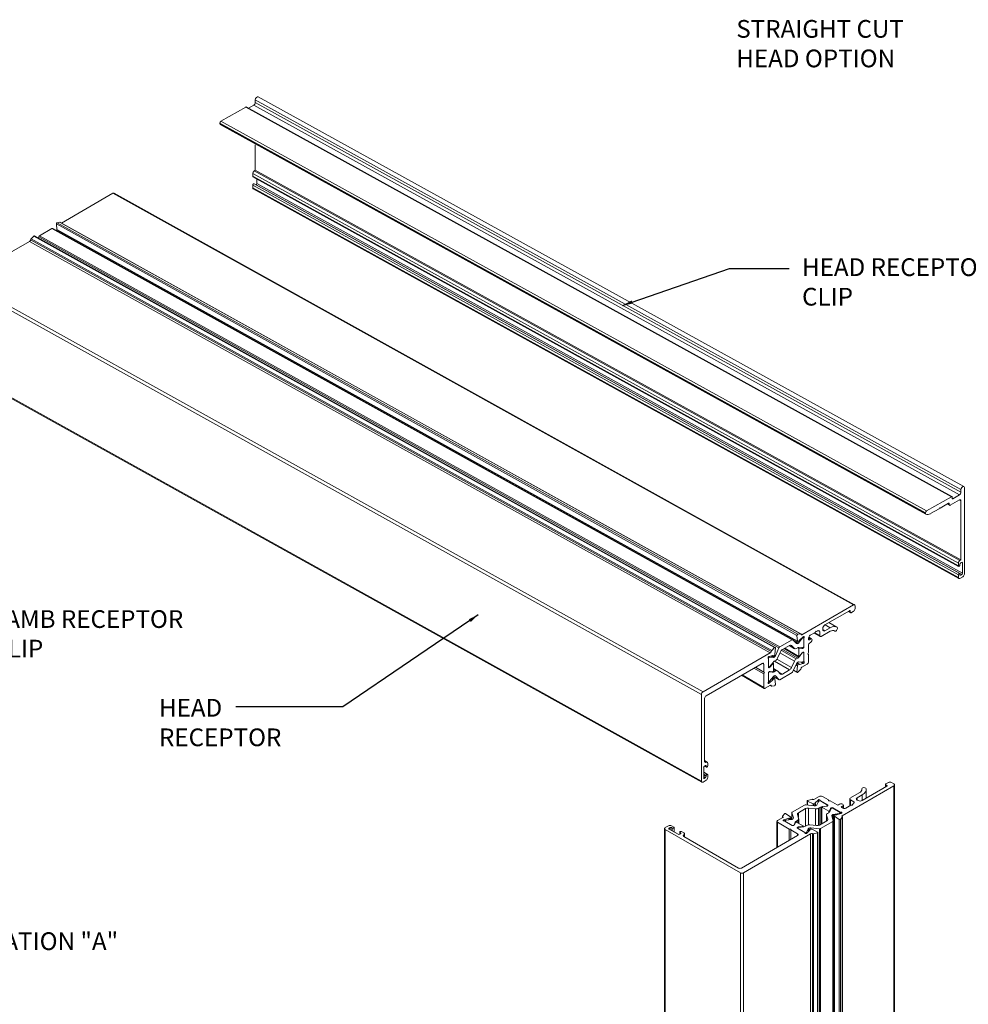
# Model space of a CAD drawing. Extents: x 68 to 324, y -50 to 46.
# Drawn here: x 93 to 100, y -16 to -9 of the extents above; entities that cross this region are included whole.
import ezdxf

# ---------------------------------------------------------------- set-up
doc = ezdxf.new("R2010")
doc.units = 0
doc.header["$LTSCALE"] = 0.3
doc.header["$MEASUREMENT"] = 0
for name, color, linetype, lineweight in [('850266-5IN', 7, 'CONTINUOUS', 0), ('850267_HEAD', 7, 'CONTINUOUS', 0), ('850267_MIR', 7, 'CONTINUOUS', 0)]:
    doc.layers.add(name, color=color, linetype=linetype, lineweight=lineweight)
doc.layers.add('DIM', color=4, linetype='CONTINUOUS')
doc.dimstyles.get("Standard").update_dxf_attribs({"dimscale": 0.4, "dimtxt": 0.18, "dimasz": 0.18, "dimexe": 0.1, "dimexo": 0.0625, "dimgap": 0.09, "dimtad": 0, "dimtih": 1, "dimtoh": 1, "dimdec": 4, "dimzin": 0, "dimdsep": 46, "dimtxsty": 'Standard', "dimcen": 0.09, "dimclrd": 1, "dimclre": 1, "dimclrt": 4, "dimadec": 0, "dimazin": 0, "dimtfac": 1, "dimtdec": 4, "dimtofl": 0, "dimtmove": 0, "dimatfit": 3, "dimfxl": 0.18, "dimfrac": 1, "dimtolj": 1, "dimtzin": 0, "dimarcsym": 0})

msp = doc.modelspace()

# ---------------------------------------------------------------- linework, layer by layer
at = {"layer": '850266-5IN', "color": 7, "linetype": 'Continuous'}
for p, q in [((94.895, -9.7861), (94.895, -9.7673)), ((99.8721, -12.5147), (94.895, -9.7673)), ((99.8721, -12.5335), (94.895, -9.7861)), ((99.8932, -12.4924), (94.9161, -9.745)), ((94.6529, -9.918), (94.8275, -9.8172)), ((99.8046, -12.5645), (94.8275, -9.8172)), ((99.8083, -12.5642), (94.8313, -9.8168)), ((94.8475, -9.8262), (94.884, -9.8051)), ((99.8611, -12.5525), (94.884, -9.8051)), ((99.63, -12.6653), (94.6529, -9.918)), ((94.6459, -9.9367), (94.6459, -9.9302)), ((99.6229, -12.6776), (94.6459, -9.9302)), ((99.6229, -12.6841), (94.6459, -9.9367)), ((94.6479, -9.9413), (99.625, -12.6887)), ((94.895, -10.2632), (94.895, -10.084)), ((94.8883, -10.2671), (94.895, -10.2632)), ((99.8654, -13.0145), (94.8883, -10.2671)), ((99.8721, -13.0106), (94.895, -10.2632)), ((94.8773, -10.3051), (94.8773, -10.2861)), ((99.8544, -13.0335), (94.8773, -10.2861)), ((99.8544, -13.0524), (94.8773, -10.3051)), ((94.8789, -10.3085), (99.8559, -13.0559)), ((94.9056, -10.3571), (94.9056, -10.324)), ((94.8773, -10.3873), (94.8773, -10.3683)), ((99.8544, -13.1157), (94.8773, -10.3683)), ((99.8544, -13.1347), (94.8773, -10.3873)), ((94.8805, -10.3944), (99.8576, -13.1418)), ((99.8634, -13.1061), (94.8864, -10.3588)), ((94.8999, -10.3666), (94.9003, -10.3663)), ((99.8774, -13.1137), (94.9003, -10.3663)), ((99.8827, -13.1045), (94.9056, -10.3571)), ((99.63, -12.6653), (99.8046, -12.5645)), ((99.8152, -12.579), (99.8611, -12.5525)), ((99.8721, -12.5335), (99.8721, -12.5147)), ((99.8968, -12.5004), (99.8968, -13.1102)), ((99.785, -12.6106), (99.7247, -12.6453)), ((99.7757, -12.6159), (99.7918, -12.6252)), ((99.7903, -12.6218), (99.7779, -12.6147)), ((99.7903, -12.6136), (99.785, -12.6106)), ((99.7903, -12.6218), (99.7903, -12.6136)), ((99.8611, -12.587), (99.7956, -12.6249)), ((99.8099, -12.5676), (99.8099, -12.5759)), ((99.8152, -12.579), (99.8099, -12.5759)), ((99.8721, -12.5934), (99.8611, -12.587)), ((99.8721, -13.0106), (99.8721, -12.5934)), ((99.6229, -12.6841), (99.6229, -12.6776)), ((99.7177, -12.6494), (99.6574, -12.6842)), ((99.7212, -12.6433), (99.7177, -12.6494)), ((99.7247, -12.6453), (99.7212, -12.6433)), ((99.8544, -13.0524), (99.8544, -13.0335)), ((99.865, -13.0412), (99.865, -13.0463)), ((99.8654, -13.0145), (99.8721, -13.0106)), ((99.8774, -13.0279), (99.8703, -13.032)), ((99.8827, -13.031), (99.8774, -13.0279)), ((99.8827, -13.1045), (99.8827, -13.031)), ((99.8544, -13.1347), (99.8544, -13.1157)), ((99.865, -13.1096), (99.865, -13.1147)), ((99.8703, -13.1178), (99.865, -13.1147)), ((99.8703, -13.1178), (99.8774, -13.1137)), ((99.8859, -13.1292), (99.8654, -13.141))]:
    msp.add_line(p, q, dxfattribs=at)
for centre, major_axis, start_param, end_param in [((94.884, -9.7925), (-0.0077, -0.0134), 0.785398, 2.356194), ((94.9074, -9.7602), (-0.0088, -0.0152), 3.141593, 5.497787), ((94.8275, -9.8233), (-0.00375, -0.0065), 3.141593, 3.926991), ((94.6529, -9.9262), (-0.005, -0.00866), 3.926991, 5.497787), ((94.6529, -9.9326), (0.005, 0.00866), 2.356194, 3.141593), ((94.8883, -10.2798), (-0.0077, -0.0134), 3.926991, 5.497787), ((94.8826, -10.302), (0.00375, 0.0065), 2.356194, 3.141593), ((94.8826, -10.3653), (-0.00375, -0.0065), 3.141593, 5.497787), ((94.8883, -10.381), (0.0077, 0.0134), 2.356194, 3.141593), ((94.9003, -10.3602), (-0.00375, -0.0065), 0.785398, 2.356194), ((99.8844, -12.5076), (-0.0088, -0.0152), 2.356194, 5.497787), ((99.8046, -12.5707), (-0.00375, -0.0065), 2.356194, 3.926991), ((99.8611, -12.5398), (-0.0077, -0.0134), 0.785398, 2.356194), ((99.785, -12.6167), (-0.00375, -0.0065), 2.356194, 3.926991), ((99.7956, -12.6187), (0.00375, 0.0065), 2.356194, 3.926991), ((99.8152, -12.5729), (0.00375, 0.0065), 2.356194, 3.926991), ((99.8611, -12.5997), (-0.0077, -0.0134), 2.356194, 3.926991), ((99.63, -12.6735), (-0.005, -0.00866), 3.926991, 5.497787), ((99.63, -12.68), (0.005, 0.00866), 2.356194, 3.209543), ((99.6574, -12.6279), (-0.0345, -0.0598), 0.067951, 0.785398), ((99.8654, -13.0271), (-0.0077, -0.0134), 3.926991, 5.497787), ((99.8597, -13.0494), (0.00375, 0.0065), 2.356194, 5.497787), ((99.8703, -13.0381), (0.00375, 0.0065), 0.785398, 2.356194), ((99.8774, -13.0341), (-0.00375, -0.0065), 2.356194, 3.926991), ((99.8597, -13.1126), (-0.00375, -0.0065), 2.356194, 5.497787), ((99.8703, -13.1116), (0.00375, 0.0065), 2.356194, 3.926991), ((99.8774, -13.1076), (-0.00375, -0.0065), 0.785398, 2.356194), ((99.8859, -13.1165), (0.0077, 0.0134), 3.926991, 5.497787), ((99.8654, -13.1284), (0.0077, 0.0134), 2.356194, 3.926991)]:
    msp.add_ellipse(centre, major_axis=major_axis, ratio=0.57735, start_param=start_param, end_param=end_param, dxfattribs=at)
at = {"layer": '850267_HEAD', "color": 7, "linetype": 'Continuous'}
for p, q in [((93.8909, -10.4251), (93.5272, -10.6351)), ((99.1148, -13.3266), (93.8909, -10.4251)), ((99.1226, -13.3259), (93.8986, -10.4243)), ((93.4611, -10.6743), (93.3742, -10.7245)), ((98.6815, -13.5738), (93.4611, -10.6743)), ((98.6864, -13.5733), (93.466, -10.6739)), ((93.4919, -10.6411), (93.495, -10.681)), ((98.7158, -13.5427), (93.4919, -10.6411)), ((98.719, -13.5825), (93.495, -10.681)), ((98.7202, -13.5848), (93.4963, -10.6832)), ((93.5169, -10.6299), (93.4975, -10.633)), ((98.7214, -13.5345), (93.4975, -10.633)), ((98.7408, -13.5314), (93.5169, -10.6299)), ((98.7428, -13.5317), (93.5189, -10.6302)), ((98.5347, -13.6553), (93.3108, -10.7537)), ((93.3337, -10.7271), (93.3143, -10.7465)), ((98.5382, -13.648), (93.3143, -10.7465)), ((98.5577, -13.6286), (93.3337, -10.7271)), ((98.562, -13.6272), (93.3381, -10.7257)), ((93.3685, -10.7312), (93.3642, -10.7408)), ((98.5889, -13.6307), (93.3685, -10.7312)), ((98.5946, -13.624), (93.3742, -10.7245)), ((93.5107, -10.6916), (93.5063, -10.6971)), ((93.303, -10.7643), (92.8291, -11.0379)), ((98.5269, -13.6658), (93.303, -10.7643)), ((98.053, -13.9394), (92.8291, -11.0379)), ((98.0421, -13.9584), (92.8181, -11.0569)), ((98.0421, -14.5699), (92.8181, -11.6684)), ((92.8213, -11.6755), (98.0453, -14.577)), ((99.1148, -13.3266), (98.7496, -13.5375)), ((98.912, -13.469), (99.0866, -13.3682)), ((99.0772, -13.3737), (99.0934, -13.383)), ((99.0919, -13.3796), (99.0794, -13.3724)), ((99.0919, -13.3713), (99.0866, -13.3682)), ((99.0919, -13.3713), (99.0919, -13.3796)), ((99.0972, -13.3827), (99.1148, -13.3725)), ((99.1258, -13.3535), (99.1258, -13.333)), ((98.9959, -13.4839), (98.9411, -13.4523)), ((98.7408, -13.5314), (98.7214, -13.5345)), ((98.7496, -13.5375), (98.7443, -13.5344)), ((98.8086, -13.5414), (98.8435, -13.5212)), ((98.8358, -13.5257), (98.879, -13.5506)), ((98.8759, -13.5437), (98.8402, -13.5231)), ((98.8435, -13.5212), (98.8488, -13.512)), ((98.8488, -13.512), (98.8541, -13.5151)), ((98.8541, -13.5151), (98.8604, -13.5115)), ((98.8759, -13.5152), (98.8657, -13.5093)), ((98.8759, -13.5152), (98.8759, -13.5437)), ((98.8865, -13.5499), (98.9489, -13.5139)), ((98.8979, -13.5017), (98.8979, -13.4935)), ((98.912, -13.5099), (98.8979, -13.5017)), ((98.9489, -13.4886), (98.912, -13.5099)), ((98.9489, -13.4886), (98.9135, -13.4681)), ((98.9783, -13.5097), (98.9826, -13.5122)), ((98.9821, -13.5119), (98.9785, -13.5098)), ((98.6815, -13.5738), (98.5946, -13.624)), ((98.712, -13.6006), (98.6872, -13.574)), ((98.7262, -13.5972), (98.6887, -13.5756)), ((98.7241, -13.5991), (98.6949, -13.5822)), ((98.7211, -13.6008), (98.7018, -13.5896)), ((98.7158, -13.5427), (98.719, -13.5825)), ((98.7202, -13.5848), (98.7253, -13.5877)), ((98.7241, -13.5991), (98.7211, -13.6008)), ((98.7535, -13.5632), (98.7262, -13.5972)), ((98.7299, -13.5836), (98.7303, -13.5815)), ((98.7333, -13.5764), (98.76, -13.5528)), ((98.7535, -13.5632), (98.7503, -13.5614)), ((98.7549, -13.562), (98.7517, -13.5601)), ((98.7577, -13.5603), (98.7539, -13.5581)), ((98.7577, -13.5603), (98.7549, -13.562)), ((98.7617, -13.5599), (98.7557, -13.5565)), ((98.7663, -13.5571), (98.7595, -13.5532)), ((98.7613, -13.5518), (98.7634, -13.5506)), ((98.7648, -13.5623), (98.7628, -13.5612)), ((98.763, -13.5617), (98.763, -13.6204)), ((98.7648, -13.5623), (98.7648, -13.6224)), ((98.7977, -13.5697), (98.7977, -13.5603)), ((98.8108, -13.5683), (98.7977, -13.5608)), ((98.803, -13.5728), (98.7977, -13.5697)), ((98.8185, -13.5675), (98.7983, -13.5559)), ((98.8108, -13.5683), (98.803, -13.5728)), ((98.803, -13.5981), (98.8108, -13.5936)), ((98.5269, -13.6658), (98.053, -13.9394)), ((98.5577, -13.6286), (98.5382, -13.648)), ((98.5601, -13.6738), (98.5632, -13.6303)), ((98.5889, -13.6307), (98.5641, -13.6859)), ((98.5788, -13.7036), (98.599, -13.6586)), ((98.6973, -13.7249), (98.5956, -13.6662)), ((98.711, -13.7088), (98.6059, -13.6481)), ((98.6127, -13.6425), (98.6634, -13.6132)), ((98.7207, -13.7032), (98.6141, -13.6416)), ((98.7291, -13.6958), (98.6247, -13.6355)), ((98.628, -13.6336), (98.7308, -13.693)), ((98.73, -13.6912), (98.6292, -13.6329)), ((98.6609, -13.6146), (98.6992, -13.6367)), ((98.6973, -13.6352), (98.6613, -13.6144)), ((98.6771, -13.6135), (98.6729, -13.6112)), ((98.6771, -13.6135), (98.6973, -13.6352)), ((98.711, -13.6356), (98.7207, -13.6299)), ((98.73, -13.6358), (98.7202, -13.6302)), ((98.7291, -13.6277), (98.7535, -13.6299)), ((98.7348, -13.6308), (98.7296, -13.6277)), ((98.73, -13.6358), (98.73, -13.6912)), ((98.7368, -13.6321), (98.7354, -13.6313)), ((98.7533, -13.6343), (98.7368, -13.6321)), ((98.7368, -13.6871), (98.7533, -13.6659)), ((98.7533, -13.6343), (98.7442, -13.629)), ((98.756, -13.6336), (98.7489, -13.6295)), ((98.7549, -13.6295), (98.7577, -13.6278)), ((98.7551, -13.664), (98.7577, -13.6625)), ((98.7595, -13.6316), (98.7554, -13.6292)), ((98.7595, -13.6316), (98.756, -13.6336)), ((98.756, -13.6634), (98.7595, -13.6614)), ((98.7577, -13.6625), (98.7577, -13.6625)), ((98.7617, -13.6621), (98.76, -13.6612)), ((98.7648, -13.6224), (98.7628, -13.6212)), ((98.7648, -13.6645), (98.7628, -13.6633)), ((98.763, -13.7225), (98.763, -13.6639)), ((98.7648, -13.6645), (98.7648, -13.7245)), ((98.7924, -13.6733), (98.7977, -13.6641)), ((98.7977, -13.6764), (98.7924, -13.6733)), ((98.7977, -13.6641), (98.7977, -13.6073)), ((98.0749, -13.968), (98.4704, -13.7397)), ((98.4814, -13.746), (98.4704, -13.7397)), ((98.5131, -13.7033), (98.5124, -13.7029)), ((98.5183, -13.6986), (98.5132, -13.6956)), ((98.5145, -13.7665), (98.5145, -13.7065)), ((98.5212, -13.6969), (98.5152, -13.6934)), ((98.5157, -13.6932), (98.5177, -13.692)), ((98.5226, -13.6965), (98.5162, -13.6928)), ((98.5212, -13.6969), (98.5183, -13.6986)), ((98.5191, -13.6914), (98.5458, -13.6842)), ((98.5499, -13.699), (98.5226, -13.6965)), ((98.5226, -13.7632), (98.547, -13.7328)), ((98.542, -13.7447), (98.5262, -13.7651)), ((98.5499, -13.699), (98.5312, -13.6881)), ((98.552, -13.6984), (98.5333, -13.6876)), ((98.555, -13.6967), (98.5373, -13.6865)), ((98.542, -13.7447), (98.5389, -13.7429)), ((98.5437, -13.7417), (98.5411, -13.7402)), ((98.5435, -13.6848), (98.5499, -13.6885)), ((98.5492, -13.6875), (98.5442, -13.6846)), ((98.5482, -13.7381), (98.5445, -13.7359)), ((98.5487, -13.6859), (98.5458, -13.6842)), ((98.5487, -13.6859), (98.5492, -13.6875)), ((98.5491, -13.7956), (98.5491, -13.7399)), ((98.555, -13.6967), (98.552, -13.6984)), ((98.5538, -13.6863), (98.5589, -13.6775)), ((98.5554, -13.7254), (98.5651, -13.7198)), ((98.5641, -13.6859), (98.5565, -13.6816)), ((98.6634, -13.7861), (98.5568, -13.7246)), ((98.6771, -13.77), (98.5746, -13.7109)), ((98.6771, -13.77), (98.6973, -13.7249)), ((98.712, -13.7426), (98.6872, -13.7979)), ((98.711, -13.7088), (98.7207, -13.7032)), ((98.7253, -13.7448), (98.7143, -13.7385)), ((98.7292, -13.7425), (98.7168, -13.7354)), ((98.7253, -13.7448), (98.7202, -13.7536)), ((98.7241, -13.7302), (98.7211, -13.7319)), ((98.7535, -13.7321), (98.7262, -13.7296)), ((98.7291, -13.6958), (98.7312, -13.6931)), ((98.7303, -13.7451), (98.7299, -13.7436)), ((98.7333, -13.7468), (98.7303, -13.7451)), ((98.76, -13.7397), (98.7333, -13.7468)), ((98.76, -13.7397), (98.7456, -13.7313)), ((98.7613, -13.7391), (98.7484, -13.7316)), ((98.7496, -13.7671), (98.7867, -13.7457)), ((98.7634, -13.7379), (98.7532, -13.732)), ((98.7577, -13.73), (98.7549, -13.7317)), ((98.7634, -13.7379), (98.7613, -13.7391)), ((98.7663, -13.728), (98.7619, -13.7254)), ((98.7648, -13.7245), (98.7628, -13.7234)), ((98.7977, -13.7267), (98.7977, -13.6764)), ((98.4814, -13.8131), (98.4123, -13.7732)), ((98.4814, -13.8009), (98.4229, -13.7671)), ((98.4814, -13.746), (98.4814, -13.8009)), ((98.4814, -13.8009), (98.4867, -13.804)), ((98.4867, -13.804), (98.4814, -13.8131)), ((98.4814, -13.8131), (98.4814, -13.9093)), ((98.5143, -13.8692), (98.5143, -13.8092)), ((98.5198, -13.7696), (98.5145, -13.7665)), ((98.5183, -13.7661), (98.5212, -13.7644)), ((98.5188, -13.8005), (98.5212, -13.7991)), ((98.5234, -13.7675), (98.5196, -13.7653)), ((98.5196, -13.8), (98.5231, -13.7979)), ((98.5234, -13.7675), (98.5198, -13.7696)), ((98.5212, -13.7991), (98.5212, -13.7991)), ((98.5226, -13.7987), (98.5222, -13.7985)), ((98.5226, -13.7987), (98.5442, -13.8006)), ((98.5262, -13.7651), (98.5227, -13.763)), ((98.5258, -13.7972), (98.5419, -13.7987)), ((98.5406, -13.7986), (98.5442, -13.8007)), ((98.5436, -13.8), (98.5413, -13.7986)), ((98.5456, -13.8008), (98.547, -13.8009)), ((98.547, -13.8009), (98.5463, -13.8005)), ((98.5769, -13.7919), (98.5491, -13.7758)), ((98.5651, -13.793), (98.5491, -13.7838)), ((98.5554, -13.7987), (98.5491, -13.795)), ((98.5554, -13.7987), (98.5651, -13.793)), ((98.5788, -13.7933), (98.599, -13.815)), ((98.6127, -13.8154), (98.5837, -13.7986)), ((98.6815, -13.8046), (98.5946, -13.8548)), ((98.6127, -13.8154), (98.6634, -13.7861)), ((98.6912, -13.789), (98.717, -13.8039)), ((98.7158, -13.8007), (98.6921, -13.787)), ((98.719, -13.7573), (98.7082, -13.7511)), ((98.7202, -13.7536), (98.7098, -13.7476)), ((98.719, -13.7573), (98.7158, -13.8007)), ((98.7214, -13.8025), (98.7408, -13.7831)), ((98.3245, -13.8239), (98.4846, -13.9164)), ((98.4814, -13.9093), (98.329, -13.8213)), ((98.5157, -13.8809), (98.5115, -13.8785)), ((98.5177, -13.8797), (98.5119, -13.8763)), ((98.5191, -13.8787), (98.5124, -13.8749)), ((98.5143, -13.8686), (98.5144, -13.8686)), ((98.5177, -13.8797), (98.5157, -13.8809)), ((98.5212, -13.8666), (98.5183, -13.8682)), ((98.5458, -13.8551), (98.5191, -13.8787)), ((98.5499, -13.8314), (98.5226, -13.8654)), ((98.5458, -13.8551), (98.5356, -13.8492)), ((98.5487, -13.85), (98.5393, -13.8445)), ((98.5492, -13.8479), (98.5406, -13.843)), ((98.5538, -13.8438), (98.5443, -13.8383)), ((98.5589, -13.8467), (98.5444, -13.8383)), ((98.5492, -13.8479), (98.5487, -13.85)), ((98.5494, -13.832), (98.5897, -13.8552)), ((98.5889, -13.8546), (98.5495, -13.8319)), ((98.555, -13.8278), (98.552, -13.8295)), ((98.5589, -13.8467), (98.5538, -13.8438)), ((98.5632, -13.8888), (98.5601, -13.849)), ((98.5641, -13.828), (98.5614, -13.8264)), ((98.5889, -13.8546), (98.5641, -13.828)), ((98.4923, -13.9156), (98.5295, -13.8942)), ((98.5281, -13.895), (98.5363, -13.8997)), ((98.5347, -13.8968), (98.5299, -13.894)), ((98.5382, -13.9), (98.5577, -13.897)), ((98.0421, -13.9584), (98.0421, -14.5699)), ((98.064, -14.4307), (98.064, -13.987)), ((98.0827, -14.4363), (98.064, -14.4255)), ((98.0749, -14.4371), (98.064, -14.4307)), ((98.0576, -14.5471), (98.0576, -14.4736)), ((98.0844, -14.5222), (98.0576, -14.5068)), ((98.0629, -14.4644), (98.07, -14.4603)), ((98.0634, -14.4642), (98.0769, -14.4719)), ((98.0753, -14.4685), (98.0656, -14.4629)), ((98.0753, -14.4634), (98.07, -14.4603)), ((98.0753, -14.4634), (98.0753, -14.4685)), ((98.0859, -14.4624), (98.0859, -14.4434)), ((98.053, -14.5763), (98.0749, -14.5636)), ((98.0753, -14.5318), (98.0576, -14.5216)), ((98.0753, -14.5369), (98.0576, -14.5267)), ((98.07, -14.5461), (98.0576, -14.5389)), ((98.0629, -14.5501), (98.0576, -14.5471)), ((98.07, -14.5461), (98.0629, -14.5501)), ((98.0753, -14.5318), (98.0753, -14.5369)), ((98.0859, -14.5446), (98.0859, -14.5256))]:
    msp.add_line(p, q, dxfattribs=at)
for centre, major_axis, start_param, end_param in [((93.8909, -10.4378), (-0.0077, -0.0134), 3.141593, 3.926991), ((93.4611, -10.6824), (-0.00492, -0.00852), 3.141593, 3.926991), ((93.4961, -10.6383), (0.00295, 0.00511), 0.436332, 2.443428), ((93.4992, -10.6781), (0.00295, 0.00511), 2.443428, 3.141593), ((93.5151, -10.6367), (-0.00375, -0.0065), 3.141593, 3.577925), ((93.3049, -10.7566), (0.00423, 0.00732), 3.610933, 5.417911), ((93.3161, -10.7512), (0.00375, 0.0065), 1.134464, 2.276318), ((93.3352, -10.7308), (-0.00295, -0.00511), 3.141593, 4.276057), ((93.3742, -10.7325), (0.00492, 0.00852), 0.785398, 1.745329), ((99.1148, -13.3393), (-0.0077, -0.0134), 2.356194, 3.926991), ((99.0866, -13.3744), (-0.00375, -0.0065), 2.356194, 3.926991), ((99.0972, -13.3766), (0.00375, 0.0065), 2.356194, 3.926991), ((99.1148, -13.3598), (-0.0077, -0.0134), 0.785398, 2.356194), ((98.72, -13.5398), (0.00295, 0.00511), 0.436332, 2.443428), ((98.739, -13.5382), (-0.00375, -0.0065), 2.418941, 3.577925), ((98.7496, -13.5314), (0.00375, 0.0065), 2.418941, 3.926991), ((98.861, -13.5292), (-0.0111, -0.0192), 2.660617, 3.96387), ((98.912, -13.4854), (-0.01, -0.0173), 3.926991, 5.497787), ((98.912, -13.4935), (0.01, 0.0173), 2.356194, 3.926991), ((98.9489, -13.5653), (-0.047, -0.0814), 3.084551, 3.926991), ((98.9489, -13.5653), (-0.0315, -0.0546), 3.084551, 3.926991), ((98.9903, -13.4987), (0.0077, 0.0134), 3.084551, 6.226143), ((98.6815, -13.5819), (-0.00492, -0.00852), 2.96706, 3.926991), ((98.7211, -13.5879), (0.0079, 0.0136), 2.96706, 3.926991), ((98.7231, -13.5797), (0.00295, 0.00511), 2.443428, 3.141593), ((98.7241, -13.5942), (-0.00295, -0.00511), 0.785398, 1.308997), ((98.7272, -13.5843), (-0.00197, -0.00341), 0.000002, 2.093809), ((98.7344, -13.5804), (-0.00295, -0.00511), 4.187302, 5.235402), ((98.7549, -13.5652), (0.00197, 0.00341), 0.785398, 1.308997), ((98.7577, -13.5668), (-0.00394, -0.00682), 2.673124, 3.926991), ((98.7613, -13.5579), (0.00375, 0.0065), 0.785398, 1.04571), ((98.7634, -13.5554), (-0.00295, -0.00511), 1.57407, 3.926991), ((98.7701, -13.5592), (-0.00375, -0.0065), 4.715663, 5.497787), ((98.8086, -13.554), (-0.0077, -0.0134), 3.926991, 5.497787), ((98.803, -13.5667), (0.00375, 0.0065), 2.356194, 3.926991), ((98.803, -13.6042), (-0.00375, -0.0065), 3.926991, 5.497787), ((98.8108, -13.581), (-0.0077, -0.0134), 0.785398, 3.926991), ((98.8865, -13.5376), (0.0075, 0.013), 2.356194, 3.926991), ((98.5288, -13.6582), (0.00423, 0.00732), 3.610933, 5.417911), ((98.54, -13.6527), (0.00375, 0.0065), 1.134464, 2.276318), ((98.5591, -13.6323), (-0.00295, -0.00511), 2.268961, 4.276057), ((98.5559, -13.6758), (-0.00295, -0.00511), 1.570014, 2.268961), ((98.5946, -13.632), (0.00492, 0.00852), 0.785398, 1.745329), ((98.6127, -13.6617), (-0.0118, -0.0205), 3.926991, 4.886922), ((98.6634, -13.6325), (-0.0118, -0.0205), 2.96706, 3.926991), ((98.711, -13.6163), (0.0118, 0.0205), 2.96706, 3.926991), ((98.7207, -13.6492), (0.0118, 0.0205), 0.261799, 0.785398), ((98.7328, -13.6342), (-0.002, -0.00346), 2.860498, 5.497787), ((98.739, -13.6268), (0.00295, 0.00511), 2.860498, 3.378107), ((98.756, -13.6274), (-0.00375, -0.0065), 0.236515, 0.785398), ((98.756, -13.6695), (0.00375, 0.0065), 0.785398, 1.333432), ((98.7549, -13.6263), (-0.00197, -0.00341), 0.261799, 0.785398), ((98.7577, -13.6214), (-0.00394, -0.00682), 0.785398, 2.039265), ((98.7577, -13.6689), (-0.00394, -0.00682), 2.673124, 3.926991), ((98.7595, -13.6254), (0.00375, 0.0065), 3.926991, 5.497787), ((98.7595, -13.6675), (-0.00375, -0.0065), 2.356194, 3.926991), ((98.4704, -13.7523), (-0.0077, -0.0134), 2.356194, 3.926991), ((98.5157, -13.698), (-0.00295, -0.00511), 3.926991, 6.283101), ((98.5095, -13.7095), (-0.00359, -0.00622), 2.356194, 3.233374), ((98.5183, -13.705), (0.00394, 0.00682), 0.785398, 1.742587), ((98.5177, -13.6981), (0.00375, 0.0065), 0.524126, 0.785398), ((98.5212, -13.7001), (0.00197, 0.00341), 0.261799, 0.785398), ((98.5399, -13.7418), (0.00295, 0.00511), 4.475024, 5.066136), ((98.5462, -13.7416), (-0.002, -0.00346), 2.356194, 5.066136), ((98.5447, -13.6895), (-0.00295, -0.00511), 2.617433, 3.665719), ((98.5554, -13.7447), (0.0118, 0.0205), 0.785398, 1.308997), ((98.5518, -13.6851), (0.00197, 0.00341), 2.617433, 4.711606), ((98.552, -13.6936), (-0.00295, -0.00511), 0.261799, 0.785398), ((98.555, -13.6838), (0.0079, 0.0136), 3.926991, 4.886922), ((98.5651, -13.7005), (-0.0118, -0.0205), 0.785398, 1.745329), ((98.711, -13.7281), (-0.0118, -0.0205), 3.926991, 4.886922), ((98.7211, -13.7447), (0.0079, 0.0136), 0.785398, 1.745329), ((98.7207, -13.6839), (-0.0118, -0.0205), 0.785398, 1.308997), ((98.7241, -13.735), (0.00295, 0.00511), 0.261799, 0.785398), ((98.7272, -13.746), (-0.00197, -0.00341), 2.619912, 4.71179), ((98.7328, -13.6895), (0.002, 0.00346), 2.356194, 4.991201), ((98.7344, -13.7416), (0.00295, 0.00511), 2.619912, 3.66607), ((98.739, -13.6899), (-0.00295, -0.00511), 4.475024, 4.991201), ((98.7549, -13.7285), (-0.00197, -0.00341), 0.261799, 0.785398), ((98.7577, -13.7236), (0.00394, 0.00682), 3.926991, 5.180858), ((98.7613, -13.733), (-0.00375, -0.0065), 0.524477, 0.785398), ((98.7634, -13.7331), (0.00295, 0.00511), 3.926991, 6.280035), ((98.7701, -13.7215), (-0.00375, -0.0065), 5.497787, 6.280035), ((98.7867, -13.733), (-0.0077, -0.0134), 0.785398, 2.356194), ((98.5196, -13.8061), (-0.00375, -0.0065), 3.926991, 5.497787), ((98.5183, -13.7596), (0.00394, 0.00682), 3.175814, 3.926991), ((98.5198, -13.7635), (0.00375, 0.0065), 2.356194, 3.926991), ((98.5212, -13.7612), (-0.00197, -0.00341), 0.785398, 1.308997), ((98.5212, -13.8023), (0.00197, 0.00341), 0.261799, 0.785398), ((98.5231, -13.804), (0.00375, 0.0065), 0.259107, 0.785398), ((98.5234, -13.7614), (-0.00375, -0.0065), 0.785398, 1.333432), ((98.5398, -13.8041), (-0.00295, -0.00511), 2.755435, 3.4007), ((98.5462, -13.7972), (0.002, 0.00346), 2.755435, 5.497787), ((98.5554, -13.7794), (-0.0118, -0.0205), 0.261799, 0.785398), ((98.5651, -13.8123), (-0.0118, -0.0205), 2.96706, 3.926991), ((98.6127, -13.7961), (0.0118, 0.0205), 2.96706, 3.926991), ((98.6634, -13.7668), (-0.0118, -0.0205), 0.785398, 1.745329), ((98.6815, -13.7966), (0.00492, 0.00852), 3.926991, 4.886922), ((98.72, -13.7988), (0.00295, 0.00511), 2.268928, 4.276057), ((98.7231, -13.7553), (0.00295, 0.00511), 1.570197, 2.268928), ((98.739, -13.7784), (-0.00375, -0.0065), 1.134464, 2.276318), ((98.7496, -13.7732), (-0.00375, -0.0065), 3.926991, 5.417911), ((98.5157, -13.8761), (0.00295, 0.00511), 1.570881, 3.926991), ((98.509, -13.8722), (0.00375, 0.0065), 4.712473, 5.497787), ((98.5183, -13.8618), (0.00394, 0.00682), 3.105294, 3.926991), ((98.5177, -13.8736), (-0.00375, -0.0065), 0.785398, 1.04667), ((98.5212, -13.8634), (-0.00197, -0.00341), 0.785398, 1.308997), ((98.5447, -13.851), (0.00295, 0.00511), 4.188263, 5.236548), ((98.5518, -13.8472), (0.00197, 0.00341), 0.000782, 2.094956), ((98.552, -13.8343), (0.00295, 0.00511), 0.785398, 1.308997), ((98.555, -13.8407), (-0.0079, -0.0136), 2.96706, 3.926991), ((98.5559, -13.8518), (-0.00295, -0.00511), 2.443428, 3.142375), ((98.5946, -13.8467), (0.00492, 0.00852), 2.96706, 3.926991), ((98.053, -13.9521), (0.0078, 0.0134), 0.785398, 2.356194), ((98.4923, -13.903), (0.0077, 0.0134), 2.356194, 3.926991), ((98.5295, -13.9003), (-0.00375, -0.0065), 2.43607, 3.926991), ((98.54, -13.8932), (0.00375, 0.0065), 2.43607, 3.577925), ((98.5591, -13.8916), (-0.00295, -0.00511), 0.436332, 2.443428), ((98.0749, -13.9806), (-0.0078, -0.0134), 3.926991, 5.497787), ((98.0749, -14.4244), (0.0078, 0.0134), 2.356194, 3.926991), ((98.0749, -14.4497), (-0.0078, -0.0134), 2.356194, 3.926991), ((98.0629, -14.4705), (-0.00375, -0.0065), 3.926991, 5.497787), ((98.07, -14.4664), (-0.00375, -0.0065), 2.356194, 3.926991), ((98.0806, -14.4654), (0.00375, 0.0065), 2.356194, 5.497787), ((98.053, -14.5636), (0.0078, 0.0134), 2.356194, 3.926991), ((98.0629, -14.544), (0.00375, 0.0065), 2.356194, 3.926991), ((98.07, -14.5399), (0.00375, 0.0065), 3.926991, 5.497787), ((98.0749, -14.551), (-0.0078, -0.0134), 0.785398, 2.356194), ((98.0806, -14.5287), (-0.00375, -0.0065), 2.356194, 5.497787)]:
    msp.add_ellipse(centre, major_axis=major_axis, ratio=0.57735, start_param=start_param, end_param=end_param, dxfattribs=at)
at = {"layer": '850267_MIR', "color": 7, "linetype": 'Continuous'}
for p, q in [((99.3998, -14.603), (99.0346, -14.8138)), ((99.173, -14.6247), (99.173, -14.6296)), ((99.173, -14.6253), (99.173, -14.6294)), ((99.175, -14.7074), (99.3496, -14.6066)), ((99.2041, -14.6906), (99.2041, -14.6273)), ((99.3402, -14.5933), (99.3402, -14.612)), ((99.3424, -14.5902), (99.3601, -14.58)), ((99.3424, -14.5963), (99.3424, -14.6108)), ((99.3496, -14.6005), (99.3424, -14.5963)), ((99.3496, -14.6005), (99.3496, -14.6066)), ((99.382, -14.58), (99.3998, -14.5903)), ((99.3998, -14.603), (99.3998, -19.2469)), ((99.4043, -19.2406), (99.4043, -14.5966)), ((98.7876, -14.7088), (98.7876, -14.7387)), ((98.7897, -14.7115), (98.7897, -14.7389)), ((98.8289, -14.7305), (98.7897, -14.7115)), ((98.791, -14.7058), (98.8175, -14.6986)), ((98.8357, -14.699), (98.8728, -14.6776)), ((98.8646, -14.7038), (98.8451, -14.7233)), ((98.868, -14.7132), (98.8564, -14.7381)), ((98.8646, -14.7038), (98.8646, -14.7204)), ((98.8679, -14.7017), (98.8658, -14.7029)), ((98.8658, -14.7029), (98.8658, -14.7178)), ((98.8679, -14.7017), (98.8679, -14.7134)), ((98.8719, -14.7105), (98.869, -14.7122)), ((98.878, -14.7041), (98.878, -14.7092)), ((98.8802, -14.7071), (98.8802, -14.7095)), ((98.9322, -14.7372), (98.8802, -14.7071)), ((98.881, -14.7097), (98.9318, -14.739)), ((98.8947, -14.6776), (98.9383, -14.7027)), ((98.9383, -14.7027), (98.9383, -14.7089)), ((98.9383, -14.7089), (98.9489, -14.7089)), ((98.9489, -14.7089), (98.9981, -14.7373)), ((99.0879, -14.6952), (99.0879, -14.7451)), ((99.0923, -14.689), (99.1547, -14.653)), ((99.0923, -14.7013), (99.0923, -14.7425)), ((99.117, -14.7156), (99.0923, -14.7013)), ((99.117, -14.7156), (99.117, -14.7274)), ((99.1766, -14.6657), (99.1397, -14.687)), ((99.1397, -14.687), (99.1397, -14.7033)), ((99.1397, -14.7033), (99.1467, -14.7074)), ((99.1766, -14.6657), (99.1766, -14.7065)), ((98.7692, -14.7393), (98.6823, -14.7894)), ((98.7255, -14.7934), (98.7761, -14.7642)), ((98.7761, -14.7642), (98.7761, -14.8873)), ((98.8381, -14.7438), (98.7778, -14.7377)), ((98.7969, -14.7604), (98.7969, -14.8787)), ((98.7969, -14.7604), (98.8461, -14.7654)), ((98.8289, -14.7305), (98.8289, -14.7429)), ((98.8428, -14.7312), (98.8327, -14.7313)), ((98.8327, -14.7313), (98.8327, -14.7433)), ((98.8428, -14.7312), (98.8428, -14.7439)), ((98.8451, -14.7233), (98.8451, -14.7267)), ((98.8451, -14.7267), (98.8462, -14.7278)), ((98.8461, -14.7654), (98.8461, -14.8828)), ((98.8468, -14.7433), (98.8468, -14.729)), ((98.8549, -14.7396), (98.852, -14.7413)), ((98.8669, -14.7616), (98.8766, -14.756)), ((98.8669, -14.7616), (98.8669, -14.883)), ((98.8766, -14.756), (98.8766, -14.8791)), ((98.8872, -14.7525), (98.8906, -14.7519)), ((98.8872, -14.7525), (98.8872, -14.873)), ((98.8905, -14.7523), (98.8905, -14.8711)), ((98.8917, -14.754), (98.8917, -14.8704)), ((98.9396, -14.7816), (98.8917, -14.754)), ((98.8986, -14.7502), (98.9252, -14.7464)), ((98.9277, -14.7458), (98.9303, -14.7443)), ((98.9287, -14.7453), (98.9322, -14.7433)), ((98.9303, -14.7443), (98.9303, -14.7443)), ((98.9322, -14.7372), (98.9322, -14.7395)), ((98.9327, -14.743), (98.9327, -14.741)), ((98.9396, -14.7816), (98.9396, -14.7929)), ((98.9526, -14.7623), (98.9462, -14.7776)), ((98.9462, -14.7865), (98.9565, -14.7643)), ((98.9462, -14.7776), (98.9462, -14.7792)), ((98.9464, -14.786), (98.9464, -14.78)), ((98.9526, -14.7623), (98.9526, -14.7727)), ((98.958, -14.7582), (98.9546, -14.7602)), ((98.9546, -14.7602), (98.9546, -14.7684)), ((98.9575, -14.7633), (98.9604, -14.7616)), ((98.958, -14.7582), (98.958, -14.763)), ((98.9686, -14.7582), (98.9686, -14.7605)), ((99.0207, -14.7883), (98.9686, -14.7582)), ((99.0203, -14.7901), (98.9695, -14.7608)), ((99.0087, -14.7373), (99.0165, -14.7328)), ((99.0384, -14.7455), (99.0307, -14.7499)), ((99.0307, -14.7499), (99.0307, -14.7561)), ((99.0307, -14.7561), (99.0388, -14.7608)), ((99.0384, -14.7455), (99.0384, -14.7606)), ((99.043, -14.7625), (99.043, -14.7391)), ((99.0607, -14.7608), (99.0956, -14.7406)), ((99.0956, -14.7406), (99.1062, -14.7406)), ((99.1062, -14.7345), (99.1125, -14.7309)), ((99.1062, -14.7406), (99.1062, -14.7345)), ((98.5739, -14.8539), (98.5739, -15.0388)), ((98.5785, -14.8476), (98.6156, -14.8261)), ((98.6142, -14.8175), (98.6142, -14.8269)), ((98.6149, -14.8156), (98.6273, -14.8003)), ((98.616, -14.8203), (98.616, -14.8259)), ((98.6223, -14.8435), (98.6202, -14.8447)), ((98.6202, -14.8447), (98.6202, -14.8495)), ((98.6223, -14.8435), (98.6223, -14.8503)), ((98.6576, -14.8316), (98.6238, -14.8428)), ((98.6238, -14.8428), (98.6238, -14.8505)), ((98.6297, -14.8518), (98.6816, -14.8818)), ((98.6302, -14.8519), (98.6302, -14.8521)), ((98.6354, -14.8471), (98.6325, -14.8487)), ((98.6371, -14.7996), (98.67, -14.8222)), ((98.6802, -14.8398), (98.6371, -14.8465)), ((98.6576, -14.8316), (98.6576, -14.8433)), ((98.6655, -14.8322), (98.6635, -14.8316)), ((98.6635, -14.8316), (98.6635, -14.8424)), ((98.6655, -14.8322), (98.6655, -14.8421)), ((98.6714, -14.8244), (98.6714, -14.8303)), ((98.6714, -14.8244), (98.6714, -14.8412)), ((98.6714, -14.8303), (98.6714, -14.8412)), ((98.6794, -14.7934), (98.6794, -14.8399)), ((98.6796, -14.7944), (98.6796, -14.8399)), ((98.6796, -14.7944), (98.6902, -14.8292)), ((98.6858, -14.8372), (98.6829, -14.8389)), ((98.6902, -14.8292), (98.6902, -14.8324)), ((98.7113, -14.8515), (98.721, -14.8458)), ((98.7113, -14.8515), (98.7113, -14.8587)), ((98.7276, -14.8338), (98.7189, -14.8055)), ((98.721, -14.8458), (98.721, -14.8644)), ((98.7255, -14.7934), (98.7255, -14.8269)), ((98.7279, -14.8684), (98.7279, -14.8362)), ((98.8752, -14.8799), (98.9259, -14.8506)), ((98.969, -14.8547), (98.8821, -14.9048)), ((98.9234, -14.8079), (98.9234, -14.8521)), ((98.9324, -14.8386), (98.9237, -14.8103)), ((98.9237, -14.8103), (98.9237, -14.8519)), ((98.9303, -14.7982), (98.9401, -14.7926)), ((98.9324, -14.8386), (98.9324, -14.8434)), ((98.9611, -14.8149), (98.9718, -14.8496)), ((98.9685, -14.8051), (98.9655, -14.8069)), ((98.9655, -14.8069), (98.9655, -14.8292)), ((98.9685, -14.8051), (98.9685, -14.8389)), ((98.969, -14.8547), (98.969, -19.4965)), ((99.0142, -14.7976), (98.9711, -14.8043)), ((98.9711, -14.8043), (98.9711, -14.8475)), ((98.9719, -19.4925), (98.9719, -14.8506)), ((98.9789, -14.8157), (98.9789, -14.8098)), ((98.9789, -14.8157), (98.9789, -19.4596)), ((98.9803, -14.8179), (98.9803, -19.4618)), ((99.0132, -14.8405), (98.9803, -14.8179)), ((98.9848, -14.8078), (98.9868, -14.8085)), ((98.9927, -14.8085), (99.0265, -14.7972)), ((99.0132, -14.8405), (99.0132, -19.4844)), ((99.0142, -14.7976), (99.0142, -14.8013)), ((99.0188, -14.7954), (99.016, -14.797)), ((99.016, -14.797), (99.016, -14.8007)), ((99.0188, -14.7954), (99.0188, -14.7998)), ((99.0207, -14.7883), (99.0207, -14.7906)), ((99.0211, -14.799), (99.0211, -14.7921)), ((99.0354, -14.8244), (99.0231, -14.8397)), ((99.0231, -14.8397), (99.0231, -19.4837)), ((99.0259, -14.7895), (99.0259, -14.7974)), ((99.028, -14.7965), (99.0301, -14.7953)), ((99.0346, -14.8138), (99.0346, -14.82)), ((99.0354, -14.8244), (99.0354, -19.4684)), ((99.0361, -19.4665), (99.0361, -14.8226)), ((97.7821, -14.904), (97.7821, -20.0105)), ((97.7867, -14.8977), (97.8086, -14.885)), ((98.3163, -15.2161), (97.7867, -14.9103)), ((97.7867, -14.9103), (97.7867, -20.0168)), ((97.8213, -14.8981), (97.8142, -14.9022)), ((97.8142, -14.9022), (97.8142, -14.9083)), ((97.8142, -14.9083), (97.8779, -14.945)), ((97.8213, -14.8981), (97.8213, -14.9124)), ((97.8305, -14.885), (97.8469, -14.8945)), ((97.8363, -14.9007), (97.8319, -14.8981)), ((97.8319, -14.8981), (97.8319, -14.9185)), ((97.8363, -14.9007), (97.8363, -14.9211)), ((97.8491, -14.9285), (97.8491, -14.8976)), ((98.6617, -14.9083), (98.5785, -14.8602)), ((98.5785, -14.8602), (98.5785, -15.0362)), ((98.6723, -14.9083), (98.6617, -14.9083)), ((98.6617, -14.9083), (98.6617, -14.9881)), ((98.6723, -14.9144), (98.6723, -14.9083)), ((98.7199, -14.9419), (98.6723, -14.9144)), ((98.6723, -14.9144), (98.6723, -14.982)), ((98.6914, -14.8822), (98.6938, -14.8808)), ((98.6922, -14.8818), (98.6958, -14.8797)), ((98.6938, -14.8808), (98.6938, -14.8809)), ((98.6948, -14.8798), (98.7039, -14.8602)), ((98.6948, -14.8798), (98.6948, -14.8803)), ((98.6977, -14.8778), (98.7045, -14.8631)), ((98.7039, -14.8601), (98.7039, -14.8643)), ((98.7042, -14.861), (98.7042, -14.8636)), ((98.7045, -14.8589), (98.7051, -14.8576)), ((98.7051, -14.8576), (98.7051, -14.8584)), ((98.7108, -14.8585), (98.759, -14.8863)), ((98.7222, -14.8947), (98.7187, -14.8967)), ((98.7187, -14.8967), (98.7187, -14.9029)), ((98.7187, -14.9029), (98.7706, -14.9329)), ((98.721, -14.8998), (98.7238, -14.8982)), ((98.7222, -14.8947), (98.7222, -14.8991)), ((98.7256, -14.8976), (98.7641, -14.8916)), ((98.7513, -14.89), (98.7258, -14.8935)), ((98.7258, -14.8935), (98.7258, -14.8976)), ((98.7513, -14.89), (98.7513, -14.8936)), ((98.7548, -14.8901), (98.7548, -14.8931)), ((98.7601, -14.8922), (98.7601, -14.8879)), ((98.7747, -14.8881), (98.7844, -14.8825)), ((98.7949, -14.906), (98.7833, -14.9309)), ((98.786, -14.9365), (98.8056, -14.917)), ((98.7949, -14.906), (98.7949, -14.9277)), ((98.7994, -14.9028), (98.7964, -14.9045)), ((98.7964, -14.9045), (98.7964, -14.9261)), ((98.7994, -14.9028), (98.7994, -14.9232)), ((98.8039, -14.9113), (98.8039, -14.9187)), ((98.8056, -14.9136), (98.8044, -14.9124)), ((98.8044, -14.9124), (98.8044, -14.9181)), ((98.8053, -14.8787), (98.8544, -14.8837)), ((98.8056, -14.9136), (98.8056, -14.917)), ((98.8078, -14.909), (98.8179, -14.909)), ((98.8735, -14.9064), (98.8132, -14.9003)), ((98.8132, -14.9003), (98.8132, -14.909)), ((98.8217, -14.9098), (98.861, -14.9288)), ((98.8735, -14.9064), (98.8735, -19.5483)), ((98.8821, -14.9048), (98.8821, -19.5467)), ((97.8885, -14.945), (97.8956, -14.941)), ((97.8889, -14.9292), (97.8889, -14.9448)), ((97.8956, -14.9348), (97.8911, -14.9323)), ((97.8911, -14.9323), (97.8911, -14.9435)), ((97.8956, -14.9348), (97.8956, -14.941)), ((97.9017, -14.9262), (97.9182, -14.9357)), ((97.9182, -14.9483), (97.9182, -14.961)), ((97.9182, -14.961), (98.3025, -15.1829)), ((97.9227, -14.9636), (97.9227, -14.942)), ((98.3244, -15.1829), (98.7199, -14.9545)), ((98.8121, -14.9425), (98.3382, -15.2161)), ((98.7199, -14.9419), (98.7199, -14.9545)), ((98.7727, -14.9365), (98.7727, -14.9358)), ((98.7823, -14.9319), (98.7794, -14.9336)), ((98.7794, -14.9336), (98.7794, -14.9396)), ((98.7823, -14.9319), (98.7823, -14.9388)), ((98.7828, -14.9386), (98.7848, -14.9374)), ((98.7833, -14.9309), (98.7833, -14.9383)), ((98.8121, -14.9425), (98.8121, -19.5865)), ((98.8251, -14.941), (98.8251, -19.5849)), ((98.8597, -14.9345), (98.8332, -14.9416)), ((98.8332, -14.9416), (98.8332, -19.5856)), ((98.8597, -14.9345), (98.8597, -19.5784)), ((98.8631, -19.5753), (98.8631, -14.9314)), ((98.3163, -15.2161), (98.3163, -20.3226)), ((98.3382, -15.2161), (98.3382, -20.3226))]:
    msp.add_line(p, q, dxfattribs=at)
for centre, major_axis, start_param, end_param in [((99.371, -14.5864), (-0.0155, 0), 3.926991, 5.497787), ((99.1101, -14.6273), (-0.063, 0), 2.356194, 3.198635), ((99.1885, -14.6247), (0.0155, 0), 0.057042, 3.198635), ((99.1101, -14.6273), (-0.094, 0), 2.356194, 3.198635), ((99.3477, -14.5933), (0.0075, 0), 2.356194, 3.926991), ((99.3443, -14.6036), (-0.0075, 0), 2.356194, 3.926991), ((99.3888, -14.5966), (-0.0155, 0), 2.356194, 3.926991), ((98.7935, -14.7088), (0.0059, 0), 2.007129, 4.014257), ((98.8207, -14.7025), (-0.0075, 0), 4.006867, 5.148721), ((98.8304, -14.6959), (-0.0075, 0), 0.865274, 2.356194), ((98.8711, -14.7059), (-0.0075, 0), -0.785398, -0.524477), ((98.8721, -14.7041), (0.0059, 0), 0.00315, 2.356194), ((98.8718, -14.7138), (-0.00394, 0), 5.497787, 6.021386), ((98.8775, -14.7137), (0.00787, 0), 1.102328, 2.356194), ((98.8838, -14.6839), (-0.0155, 0), 3.926991, 5.497787), ((98.8855, -14.7041), (-0.0075, 0), 0.00315, 0.785398), ((99.1029, -14.6952), (0.015, 0), 2.356194, 3.926991), ((99.0974, -14.7215), (-0.0222, 0), 2.319315, 3.622568), ((99.1538, -14.6952), (0.02, 0), 2.356194, 3.926991), ((99.1609, -14.6993), (-0.02, 0), 0.785398, 2.356194), ((98.7761, -14.7433), (0.00984, 0), 1.396263, 2.356194), ((98.7928, -14.7738), (-0.0236, 0), 4.537856, 5.497787), ((98.8327, -14.7278), (0.0059, 0), 4.014257, 4.712988), ((98.8408, -14.7349), (0.0157, 0), 4.537856, 5.497787), ((98.8428, -14.729), (-0.00394, 0), 1.571395, 3.663273), ((98.8502, -14.725), (0.0059, 0), 2.617116, 3.663273), ((98.8502, -14.752), (-0.0236, 0), 1.396263, 2.356194), ((98.8507, -14.7372), (0.00591, 0), 5.497787, 6.021386), ((98.8933, -14.7656), (-0.0236, 0), 4.974188, 5.497787), ((98.8945, -14.7523), (0.004, 0), 1.291984, 3.926991), ((98.8972, -14.7468), (-0.0059, 0), 1.291984, 1.808161), ((98.9234, -14.7422), (0.0075, 0), 4.949754, 5.497787), ((98.9248, -14.741), (-0.00787, 0), 2.356194, 3.610061), ((98.9269, -14.7402), (-0.0075, 0), 2.356194, 3.926991), ((98.9424, -14.78), (-0.004, 0), 0.785398, 3.422688), ((98.9234, -14.783), (0.0236, 0), 5.497787, 6.021386), ((98.9519, -14.7784), (0.0059, 0), 2.905078, 3.422688), ((98.9599, -14.7633), (-0.0075, 0), 5.497787, 6.046671), ((98.9603, -14.7649), (-0.00394, 0), 5.497787, 6.021386), ((98.9633, -14.7613), (0.0075, 0), 0.785398, 2.356194), ((98.9659, -14.7648), (-0.00787, 0), 4.24392, 5.497787), ((99.0034, -14.7342), (-0.0075, 0), 0.785398, 2.356194), ((99.0275, -14.7391), (-0.0155, 0), 2.356194, 5.497787), ((99.036, -14.753), (0.0075, 0), 2.356194, 3.926991), ((99.0498, -14.7544), (-0.0155, 0), 0.785398, 2.356194), ((98.5894, -14.8539), (0.0155, 0), 2.356194, 3.926991), ((98.6217, -14.8175), (0.0075, 0), 2.70526, 3.847115), ((98.6103, -14.8231), (-0.0075, 0), 2.356194, 3.847115), ((98.6244, -14.8471), (0.0059, 0), 2.356194, 4.712305), ((98.6276, -14.8466), (-0.0075, 0), -1.04667, -0.785398), ((98.6244, -14.8549), (0.0075, 0), 0.785398, 1.570712), ((98.6326, -14.8018), (-0.0059, 0), 3.839757, 5.846853), ((98.638, -14.8519), (0.00787, 0), 2.356194, 3.177892), ((98.6381, -14.8487), (-0.00394, 0), 4.974188, 5.497787), ((98.6606, -14.8345), (0.0059, 0), 1.046637, 2.094922), ((98.6675, -14.8303), (0.00394, 0), 4.18823, 6.282403), ((98.6655, -14.8244), (-0.0059, 0), 3.14081, 3.839757), ((98.6893, -14.7934), (0.00984, 0), 2.356194, 3.316126), ((98.6787, -14.8365), (0.00591, 0), 4.974188, 5.497787), ((98.6747, -14.8308), (-0.0157, 0), 2.356194, 3.316126), ((98.728, -14.8611), (-0.0236, 0), 5.497787, 6.021386), ((98.7422, -14.8031), (0.0236, 0), 2.356194, 3.316126), ((98.7043, -14.8362), (-0.0236, 0), 2.356194, 3.316126), ((98.947, -14.8079), (0.0236, 0), 2.356194, 3.316126), ((98.9092, -14.841), (-0.0236, 0), 2.356194, 3.316126), ((98.9766, -14.8133), (0.0157, 0), 2.356194, 3.316126), ((98.9726, -14.8076), (-0.00591, 0), 4.974188, 5.497787), ((98.9621, -14.8506), (-0.00984, 0), 2.356194, 3.316126), ((98.9828, -14.8098), (-0.00394, 0), 4.189376, 6.283184), ((98.9848, -14.8157), (0.0059, 0), 3.141593, 3.839757), ((98.9898, -14.8056), (-0.0059, 0), 1.047783, 2.095883), ((99.0177, -14.8383), (0.0059, 0), 3.839757, 5.846853), ((99.0132, -14.7954), (0.00394, 0), 4.974188, 5.497787), ((99.0133, -14.7921), (-0.00787, 0), 2.356194, 3.610061), ((99.026, -14.7852), (-0.0075, 0), 0.785398, 1.567522), ((99.0259, -14.7929), (-0.0059, 0), 2.356194, 4.709115), ((99.0227, -14.7935), (0.0075, 0), -1.04571, -0.785398), ((99.0399, -14.8169), (0.0075, 0), 2.356194, 3.864244), ((99.0286, -14.8226), (-0.0075, 0), 2.70526, 3.864244), ((97.7976, -14.904), (0.0155, 0), 2.356194, 3.926991), ((97.8195, -14.8914), (-0.0155, 0), 3.926991, 5.497787), ((97.8195, -14.9052), (0.0075, 0), 2.356194, 3.926991), ((97.8266, -14.9012), (0.0075, 0), 0.785398, 2.356194), ((97.8416, -14.8976), (-0.0075, 0), 0.785398, 3.926991), ((97.8964, -14.9292), (0.0075, 0), 0.785398, 3.926991), ((98.6869, -14.8787), (-0.0075, 0), 0.785398, 2.356194), ((98.691, -14.8792), (0.00394, 0), 5.497787, 6.021386), ((98.6905, -14.8767), (0.0075, 0), 5.497787, 6.024078), ((98.7079, -14.8601), (0.004, 0), 0.785398, 3.527751), ((98.6988, -14.8622), (-0.0059, 0), 2.882486, 3.527751), ((98.724, -14.8998), (0.0075, 0), 2.356194, 3.926991), ((98.7265, -14.903), (0.00787, 0), 2.356194, 3.107371), ((98.7275, -14.8977), (-0.0075, 0), 4.949754, 5.497787), ((98.7266, -14.8998), (-0.00394, 0), 4.974188, 5.497787), ((98.7527, -14.8933), (0.0059, 0), 1.217049, 1.808161), ((98.7561, -14.8879), (-0.004, 0), 1.217049, 3.926991), ((98.758, -14.8784), (0.0236, 0), 4.974188, 5.497787), ((98.8012, -14.8921), (-0.0236, 0), 4.537856, 5.497787), ((98.8006, -14.9069), (-0.00591, 0), 5.497787, 6.021386), ((98.8105, -14.9092), (0.0157, 0), 1.396263, 2.356194), ((98.8078, -14.9113), (0.00394, 0), 1.571579, 3.665752), ((98.8005, -14.9153), (-0.0059, 0), 2.617467, 3.665752), ((98.818, -14.9124), (-0.0059, 0), 4.014224, 4.713171), ((98.8585, -14.8702), (-0.0236, 0), 1.396263, 2.356194), ((98.8752, -14.9008), (0.00984, 0), 4.537856, 5.497787), ((97.8832, -14.942), (-0.0075, 0), 0.785398, 2.356194), ((97.8902, -14.9379), (-0.0075, 0), 2.356194, 3.926991), ((97.9291, -14.9546), (0.0155, 0), 2.356194, 3.926991), ((97.9072, -14.942), (-0.0155, 0), 2.356194, 3.926991), ((98.7089, -14.9482), (-0.0155, 0), 2.356194, 3.926991), ((98.7655, -14.9358), (-0.00718, 0), 3.049811, 3.926991), ((98.7739, -14.9304), (0.00787, 0), 4.540598, 5.497787), ((98.7786, -14.9362), (-0.0059, 0), 0.000084, 2.356194), ((98.7795, -14.9303), (0.00394, 0), 5.497787, 6.021386), ((98.7795, -14.9343), (0.0075, 0), -0.785398, -0.524126), ((98.8196, -14.9447), (0.00845, 0), 0.865274, 2.672253), ((98.83, -14.9377), (0.0075, 0), 4.006867, 5.148721), ((98.8572, -14.9314), (-0.0059, 0), 2.007129, 4.014224), ((98.3135, -15.1765), (-0.0155, 0), 0.785398, 2.356194), ((98.3272, -15.2098), (0.0155, 0), 3.926991, 5.497787)]:
    msp.add_ellipse(centre, major_axis=major_axis, ratio=0.57735, start_param=start_param, end_param=end_param, dxfattribs=at)

# ---------------------------------------------------------------- texts
at = {"layer": 'DIM', "char_height": 0.125, "attachment_point": 1}
for s, insert in [('\\A1;STRAIGHT CUT \\PHEAD OPTION', (98.2878, -9.2036)), ('\\A1;HEAD RECEPTOR\\PCLIP', (98.7515, -10.8836)), ('\\A1;JAMB RECEPTOR\\PCLIP', (93.0405, -13.3649)), ('\\A1;HEAD \\PRECEPTOR', (94.2162, -13.9904)), ('\\A1;FIELD FABRICATION "A"', (92.0488, -15.6361))]:
    msp.add_mtext(s, dxfattribs=dict(at, insert=insert))

# ---------------------------------------------------------------- leaders
at = {"layer": 'DIM'}
for points in [[(97.4861, -11.2155), (98.239, -10.955), (98.6611, -10.955)], [(96.4679, -13.3974), (95.5132, -14.0472), (94.7578, -14.0472)]]:
    msp.add_leader(points, dimstyle='Standard', override={"dimgap": 0.09, "dimtad": 0}, dxfattribs=at)

doc.saveas('drawing.dxf')
